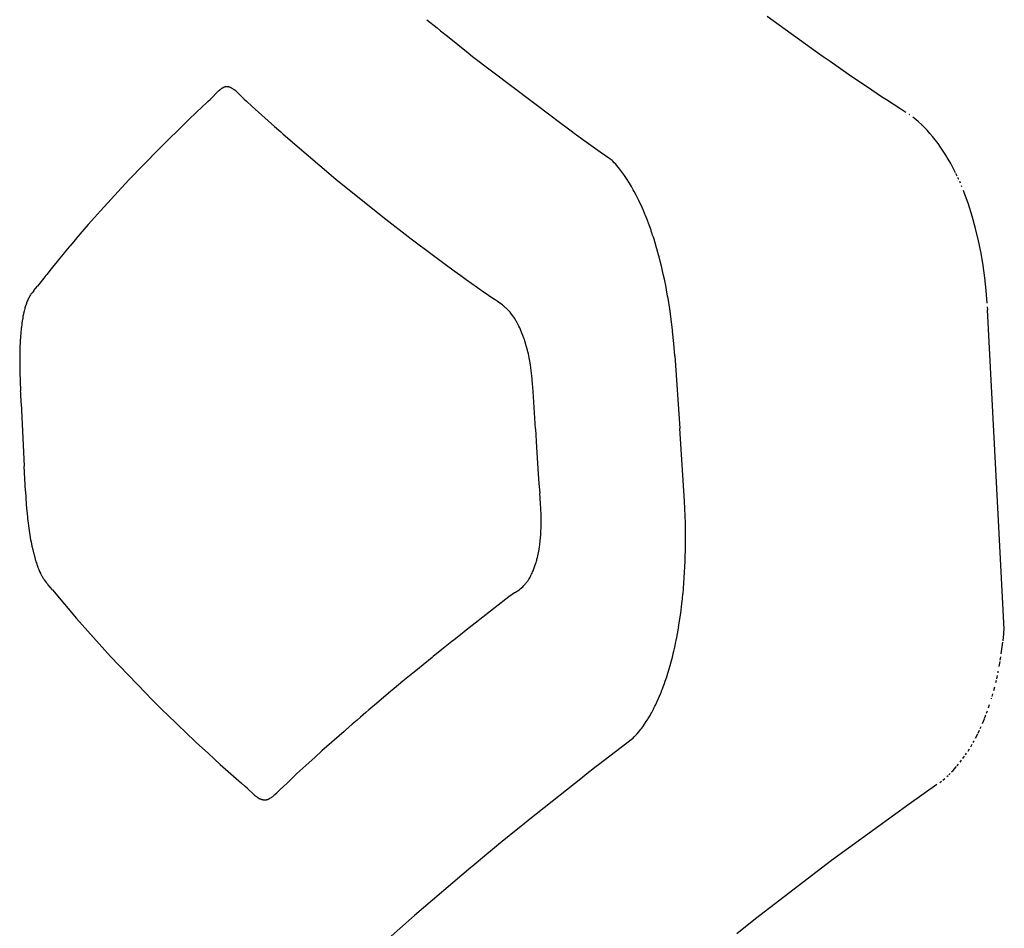
# Model space of a CAD drawing. Units: centimetres. Extents: x -25 to 25, y 0 to 254.
# Drawn here: x -23 to -21, y 157 to 160 of the extents above; entities that cross this region are included whole.
import ezdxf

# ---------------------------------------------------------------- set-up
doc = ezdxf.new("R2010")
doc.units = ezdxf.units.CM
doc.layers.add('FLOS', color=30, linetype='Continuous')

# ---------------------------------------------------------------- blocks, each defined once
blk = doc.blocks.new('TATOU_F_EL')
at = {"color": 0, "linetype": 'ByBlock', "lineweight": -2}
for points in [[(-22.3782, 159.5734), (-22.3522, 159.5523)], [(-21.5141, 159.5827), (-21.3865, 159.4904)], [(-22.3522, 159.5523), (-22.3433, 159.5451)], [(-22.3433, 159.5451), (-22.3261, 159.5312)], [(-22.3261, 159.5312), (-22.2998, 159.5102)], [(-22.2998, 159.5102), (-22.2732, 159.4892)], [(-22.2732, 159.4892), (-22.2619, 159.4803)], [(-21.3866, 159.4903), (-21.3721, 159.4801)], [(-22.2619, 159.4803), (-22.0595, 159.3263)], [(-21.3721, 159.4801), (-21.3547, 159.4679)], [(-21.3547, 159.4679), (-21.3136, 159.4393)], [(-21.3135, 159.4393), (-21.3076, 159.4352)], [(-21.3076, 159.4351), (-21.2839, 159.4189)], [(-21.2839, 159.4189), (-21.2598, 159.4026)], [(-22.9283, 159.3708), (-22.9253, 159.3736), (-22.9083, 159.3909), (-22.9065, 159.3926), (-22.9046, 159.3943), (-22.9029, 159.3957), (-22.9021, 159.3964), (-22.9012, 159.3971)], [(-22.9003, 159.3977), (-22.9012, 159.3971)], [(-22.8989, 159.3987), (-22.8996, 159.3982), (-22.9003, 159.3977)], [(-22.8953, 159.4007), (-22.8962, 159.4003), (-22.8971, 159.3998), (-22.898, 159.3993), (-22.8989, 159.3987)], [(-22.8915, 159.4023), (-22.8923, 159.402), (-22.8931, 159.4017), (-22.8938, 159.4014), (-22.8946, 159.4011), (-22.8953, 159.4007)], [(-22.8895, 159.4027), (-22.8902, 159.4026), (-22.8908, 159.4024), (-22.8915, 159.4022)], [(-22.889, 159.4028), (-22.8895, 159.4028)], [(-22.8871, 159.403), (-22.8877, 159.403), (-22.8883, 159.4029), (-22.889, 159.4028)], [(-22.8842, 159.4031), (-22.8848, 159.4031), (-22.8854, 159.4031), (-22.8859, 159.4031), (-22.8865, 159.4031), (-22.8871, 159.4031)], [(-22.8824, 159.4028), (-22.883, 159.4029), (-22.8836, 159.403), (-22.8842, 159.403)], [(-22.8777, 159.4016), (-22.8784, 159.4018), (-22.8792, 159.4021), (-22.88, 159.4023), (-22.8808, 159.4025), (-22.8816, 159.4027), (-22.8824, 159.4028)], [(-22.8742, 159.4), (-22.875, 159.4004), (-22.8759, 159.4008), (-22.8768, 159.4012), (-22.8777, 159.4016)], [(-22.8735, 159.3996), (-22.8742, 159.4)], [(-22.8707, 159.398), (-22.8721, 159.3988), (-22.8735, 159.3996)], [(-22.8694, 159.3971), (-22.8707, 159.398)], [(-22.8668, 159.3953), (-22.8681, 159.3962), (-22.8694, 159.3971)], [(-22.8643, 159.3933), (-22.8668, 159.3953)], [(-22.8605, 159.3901), (-22.8624, 159.3918), (-22.8643, 159.3933)], [(-22.8601, 159.3898), (-22.8605, 159.3901)], [(-22.8571, 159.387), (-22.8601, 159.3898)], [(-22.8552, 159.3851), (-22.8571, 159.387)], [(-22.8495, 159.3794), (-22.8552, 159.3851)], [(-21.2598, 159.4026), (-21.2238, 159.3785)], [(-22.9357, 159.364), (-22.9497, 159.3508)], [(-22.9339, 159.3657), (-22.9357, 159.364)], [(-22.9339, 159.3657), (-22.9283, 159.3708)], [(-22.8495, 159.3794), (-22.8418, 159.3719)], [(-22.8418, 159.3719), (-22.8361, 159.3666)], [(-22.8361, 159.3666), (-22.8211, 159.3529)], [(-21.2238, 159.3785), (-21.2115, 159.3704)], [(-21.2115, 159.3704), (-21.178, 159.3485)], [(-22.9618, 159.3393), (-22.9832, 159.3189)], [(-22.9497, 159.3508), (-22.9618, 159.3393)], [(-22.8211, 159.3529), (-22.7648, 159.3024)], [(-21.178, 159.3485), (-21.1626, 159.3385)], [(-22.9832, 159.3189), (-23.0596, 159.2437), (-23.1341, 159.1667), (-23.2067, 159.0879)], [(-22.0595, 159.3263), (-22.0486, 159.3182)], [(-22.0486, 159.3182), (-22.0117, 159.291)], [(-21.152, 159.3314), (-21.1536, 159.3325)], [(-21.0362, 159.1846), (-21.0422, 159.1964), (-21.0483, 159.2078), (-21.0546, 159.2189), (-21.061, 159.2295), (-21.0675, 159.2397), (-21.0741, 159.2496), (-21.0808, 159.259), (-21.0876, 159.268), (-21.0945, 159.2766), (-21.1015, 159.2848), (-21.1085, 159.2926), (-21.1156, 159.3001), (-21.1228, 159.3071), (-21.13, 159.3137), (-21.1373, 159.32), (-21.1447, 159.3259)], [(-22.7648, 159.3024), (-22.7487, 159.2882)], [(-22.7487, 159.2882), (-22.7433, 159.2834)], [(-22.7433, 159.2834), (-22.7253, 159.2676)], [(-22.0117, 159.291), (-22.0043, 159.2855)], [(-22.0043, 159.2855), (-21.9858, 159.2721)], [(-22.7253, 159.2676), (-22.6088, 159.1688), (-22.4898, 159.0731)], [(-21.9858, 159.2721), (-21.9381, 159.2381)], [(-21.9381, 159.2382), (-21.9136, 159.2212)], [(-21.9108, 159.2186), (-21.9136, 159.2212)], [(-21.9082, 159.216), (-21.9108, 159.2186)], [(-21.9062, 159.2141), (-21.9081, 159.216)], [(-21.9026, 159.2103), (-21.9062, 159.214)], [(-21.8989, 159.2063), (-21.9026, 159.2103)], [(-21.897, 159.2041), (-21.8989, 159.2062)], [(-21.8767, 159.1781), (-21.8815, 159.1848), (-21.8865, 159.1914), (-21.8917, 159.1978), (-21.897, 159.2041)], [(-21.8749, 159.1755), (-21.8767, 159.1781)], [(-21.8729, 159.1725), (-21.8749, 159.1755)], [(-21.8697, 159.1677), (-21.8729, 159.1725)], [(-21.8653, 159.1608), (-21.8697, 159.1677)], [(-21.8636, 159.158), (-21.8653, 159.1608)], [(-21.032, 159.176), (-21.0353, 159.1827)], [(-21.0279, 159.1672), (-21.0305, 159.1727)], [(-21.0239, 159.1582), (-21.0258, 159.1624)], [(-21.8541, 159.1417), (-21.8588, 159.1499), (-21.8636, 159.158)], [(-21.8516, 159.1371), (-21.8541, 159.1417)], [(-21.8474, 159.1291), (-21.8516, 159.1371)], [(-21.02, 159.149), (-21.0212, 159.1519)], [(-21.0143, 159.1348), (-21.0162, 159.1396)], [(-20.9563, 158.8537), (-20.9584, 158.8856), (-20.9617, 158.9175), (-20.966, 158.9492), (-20.9715, 158.9808), (-20.9779, 159.0121), (-20.9855, 159.0432), (-20.994, 159.0741), (-21.0036, 159.1046), (-21.0143, 159.1348)], [(-21.8457, 159.1259), (-21.8474, 159.1291)], [(-21.8407, 159.1158), (-21.8457, 159.1259)], [(-21.8399, 159.1141), (-21.8407, 159.1158)], [(-21.8309, 159.0945), (-21.8399, 159.1141)], [(-23.2067, 159.0879), (-23.2289, 159.0629)], [(-21.8285, 159.0891), (-21.8309, 159.0945)], [(-21.8245, 159.0795), (-21.8285, 159.0891)], [(-23.2289, 159.0629), (-23.2374, 159.0532)], [(-22.4898, 159.0731), (-22.4176, 159.0172)], [(-21.823, 159.0758), (-21.8245, 159.0795)], [(-21.8214, 159.0717), (-21.823, 159.0758)], [(-21.8193, 159.0664), (-21.8214, 159.0717)], [(-21.8183, 159.0637), (-21.8193, 159.0664)], [(-21.8156, 159.0567), (-21.8183, 159.0637)], [(-23.2537, 159.0344), (-23.2682, 159.0174)], [(-23.2485, 159.0404), (-23.2537, 159.0344)], [(-23.2374, 159.0532), (-23.2485, 159.0404)], [(-21.8091, 159.0386), (-21.8156, 159.0567)], [(-21.8085, 159.0367), (-21.8091, 159.0386)], [(-21.8062, 159.0299), (-21.8085, 159.0367)], [(-23.2698, 159.0156), (-23.2836, 158.9993)], [(-23.2682, 159.0174), (-23.2698, 159.0156)], [(-22.4176, 159.0172), (-22.3613, 158.9748)], [(-21.805, 159.0263), (-21.8062, 159.0299)], [(-21.8033, 159.0211), (-21.805, 159.0263)], [(-21.8016, 159.0157), (-21.8033, 159.0211)], [(-21.7987, 159.0065), (-21.8016, 159.0157)], [(-23.2856, 158.9968), (-23.2988, 158.9811)], [(-23.2836, 158.9993), (-23.2856, 158.9968)], [(-21.795, 158.9938), (-21.7987, 159.0065)], [(-21.7943, 158.9914), (-21.795, 158.9938)], [(-21.7918, 158.9826), (-21.7943, 158.9914)], [(-23.3166, 158.9593), (-23.3284, 158.9447)], [(-23.3137, 158.9629), (-23.3166, 158.9593)], [(-23.3012, 158.9781), (-23.3137, 158.9629)], [(-23.2988, 158.9811), (-23.3012, 158.9781)], [(-22.3613, 158.9748), (-22.3085, 158.9357)], [(-21.79, 158.976), (-21.7918, 158.9826)], [(-21.7887, 158.9711), (-21.79, 158.976)], [(-21.7858, 158.9601), (-21.7887, 158.9711)], [(-21.7827, 158.9476), (-21.7858, 158.9601)], [(-23.3318, 158.9406), (-23.3429, 158.9266)], [(-23.3284, 158.9447), (-23.3318, 158.9405)], [(-22.3085, 158.9357), (-22.292, 158.9235)], [(-21.7818, 158.9438), (-21.7827, 158.9476)], [(-21.7799, 158.9355), (-21.7818, 158.9438)], [(-21.778, 158.9271), (-21.7799, 158.9355)], [(-23.3505, 158.917), (-23.3666, 158.8967)], [(-23.3448, 158.9242), (-23.3505, 158.917)], [(-23.3429, 158.9266), (-23.3448, 158.9242)], [(-22.292, 158.9235), (-22.2787, 158.9138)], [(-22.2786, 158.9138), (-22.2351, 158.8828)], [(-21.7745, 158.9108), (-21.778, 158.9271)], [(-21.7743, 158.9101), (-21.7745, 158.9108)], [(-21.7719, 158.8982), (-21.7743, 158.9101)], [(-23.3758, 158.8851), (-23.38, 158.8801)], [(-23.3758, 158.8851), (-23.3757, 158.8853)], [(-23.3757, 158.8853), (-23.3714, 158.8904)], [(-23.3714, 158.8904), (-23.3666, 158.8967)], [(-21.767, 158.8716), (-21.7719, 158.8982)], [(-23.3911, 158.8615), (-23.3924, 158.8584)], [(-23.3902, 158.8633), (-23.3911, 158.8615)], [(-23.3896, 158.8648), (-23.3902, 158.8633)], [(-23.3868, 158.8701), (-23.3878, 158.8684), (-23.3887, 158.8666), (-23.3896, 158.8648)], [(-23.3855, 158.8723), (-23.3868, 158.8701)], [(-23.38, 158.8801), (-23.3814, 158.8782), (-23.3829, 158.8763), (-23.3842, 158.8743), (-23.3855, 158.8723)], [(-22.2351, 158.8828), (-22.2084, 158.8643)], [(-22.2084, 158.8643), (-22.2074, 158.8636)], [(-22.1998, 158.8585), (-22.2074, 158.8636)], [(-21.766, 158.8661), (-21.767, 158.8716)], [(-21.7617, 158.8393), (-21.766, 158.8661)], [(-23.3994, 158.8365), (-23.4002, 158.8329)], [(-23.3984, 158.8401), (-23.3994, 158.8365)], [(-23.3981, 158.8413), (-23.3984, 158.8401)], [(-23.3965, 158.8467), (-23.3981, 158.8413)], [(-23.3954, 158.8502), (-23.3965, 158.8467)], [(-23.3945, 158.8528), (-23.3954, 158.8502)], [(-23.394, 158.8542), (-23.3945, 158.8528)], [(-23.3924, 158.8584), (-23.394, 158.8542)], [(-22.1865, 158.8489), (-22.1931, 158.8538), (-22.1998, 158.8585)], [(-22.185, 158.8477), (-22.1865, 158.8489)], [(-22.1824, 158.8457), (-22.185, 158.8477)], [(-22.18, 158.8436), (-22.1824, 158.8457)], [(-22.1782, 158.842), (-22.18, 158.8436)], [(-22.1748, 158.8389), (-22.1765, 158.8405), (-22.1782, 158.842)], [(-22.1718, 158.8358), (-22.1733, 158.8374), (-22.1748, 158.8389)], [(-22.1648, 158.8278), (-22.167, 158.8305), (-22.1694, 158.8332), (-22.1718, 158.8358)], [(-21.7608, 158.833), (-21.7617, 158.8393)], [(-20.9557, 158.8439), (-20.9554, 158.8369)], [(-20.9129, 158.0261), (-20.9554, 158.8369)], [(-23.4043, 158.8123), (-23.405, 158.8084)], [(-23.4039, 158.8146), (-23.4043, 158.8123)], [(-23.4031, 158.8195), (-23.4039, 158.8146)], [(-23.402, 158.8252), (-23.4031, 158.8195)], [(-23.4015, 158.8271), (-23.402, 158.8252)], [(-23.4002, 158.8329), (-23.4015, 158.8271)], [(-22.1629, 158.8254), (-22.1648, 158.8278)], [(-22.1552, 158.8143), (-22.1576, 158.8181), (-22.1602, 158.8217), (-22.1629, 158.8254)], [(-22.1543, 158.813), (-22.1552, 158.8143)], [(-22.1519, 158.8089), (-22.1543, 158.813)], [(-22.1507, 158.8068), (-22.1519, 158.8089)], [(-21.7545, 158.7847), (-21.7608, 158.833)], [(-23.4074, 158.7901), (-23.4088, 158.7766)], [(-23.4071, 158.7926), (-23.4074, 158.7901)], [(-23.4063, 158.7995), (-23.4071, 158.7926)], [(-23.4058, 158.8027), (-23.4063, 158.7995)], [(-23.405, 158.8084), (-23.4058, 158.8027)], [(-22.1487, 158.8032), (-22.1507, 158.8068)], [(-22.1471, 158.8002), (-22.1487, 158.8032)], [(-22.1453, 158.7967), (-22.1471, 158.8002)], [(-22.1444, 158.7948), (-22.1453, 158.7967)], [(-22.1424, 158.7908), (-22.1444, 158.7948)], [(-22.1417, 158.7892), (-22.1424, 158.7908)], [(-22.1395, 158.7842), (-22.1417, 158.7892)], [(-22.1318, 158.7644), (-22.1342, 158.7711), (-22.1368, 158.7777), (-22.1395, 158.7842)], [(-21.7542, 158.7823), (-21.7545, 158.7847)], [(-23.4093, 158.7701), (-23.4103, 158.7556), (-23.4109, 158.7411)], [(-23.4088, 158.7766), (-23.4093, 158.7701)], [(-22.1306, 158.7609), (-22.1318, 158.7644)], [(-22.1296, 158.7577), (-22.1306, 158.7609)], [(-21.7487, 158.7195), (-21.7511, 158.7509), (-21.7543, 158.7822)], [(-23.4109, 158.7411), (-23.4114, 158.7204)], [(-22.1278, 158.7522), (-22.1296, 158.7577)], [(-22.1274, 158.7508), (-22.1278, 158.7522)], [(-22.1228, 158.734), (-22.125, 158.7424), (-22.1274, 158.7508)], [(-22.1219, 158.7303), (-22.1228, 158.734)], [(-23.4114, 158.7204), (-23.4115, 158.7144)], [(-23.4115, 158.7144), (-23.4113, 158.6907)], [(-22.1205, 158.7245), (-22.1219, 158.7303)], [(-22.1195, 158.7196), (-22.1205, 158.7245)], [(-22.1185, 158.7148), (-22.1195, 158.7196)], [(-22.1154, 158.6973), (-22.1168, 158.706), (-22.1185, 158.7148)], [(-21.7489, 158.7195), (-21.7363, 158.535)], [(-23.4113, 158.6907), (-23.4111, 158.679)], [(-22.1142, 158.6893), (-22.1154, 158.6973)], [(-22.1086, 158.6295), (-22.11, 158.6495), (-22.1119, 158.6694), (-22.1142, 158.6893)], [(-23.4111, 158.679), (-23.4092, 158.6311)], [(-23.409, 158.6255), (-23.4092, 158.6311)], [(-23.4078, 158.5992), (-23.409, 158.6255)], [(-22.1027, 158.5344), (-22.1086, 158.6295)], [(-23.4078, 158.5992), (-23.4003, 158.44)], [(-22.1027, 158.5344), (-22.0996, 158.4868)], [(-21.7238, 158.3506), (-21.7362, 158.535)], [(-22.0996, 158.4868), (-22.0952, 158.4199)], [(-23.3971, 158.3758), (-23.4003, 158.44)], [(-22.0952, 158.4199), (-22.0935, 158.3953)], [(-22.0935, 158.3953), (-22.0917, 158.3714)], [(-23.3971, 158.3758), (-23.395, 158.3435)], [(-22.0897, 158.345), (-22.0917, 158.3714)], [(-23.395, 158.3435), (-23.394, 158.3321)], [(-22.0889, 158.331), (-22.0897, 158.345)], [(-21.7216, 158.2394), (-21.7218, 158.295), (-21.7238, 158.3506)], [(-23.394, 158.3321), (-23.3929, 158.3196)], [(-23.3929, 158.3196), (-23.3918, 158.3091)], [(-23.3918, 158.3091), (-23.3915, 158.3071)], [(-22.0881, 158.3018), (-22.0883, 158.3164), (-22.0889, 158.331)], [(-23.3916, 158.3071), (-23.3908, 158.3009)], [(-23.3908, 158.3009), (-23.3901, 158.2947)], [(-23.3901, 158.2947), (-23.3893, 158.2885)], [(-23.3893, 158.2885), (-23.3884, 158.2824)], [(-22.0883, 158.2834), (-22.0882, 158.2871)], [(-22.0882, 158.2871), (-22.0881, 158.3018)], [(-23.3884, 158.2824), (-23.3876, 158.2763)], [(-23.3875, 158.2763), (-23.3837, 158.2529)], [(-22.0897, 158.2579), (-22.0892, 158.2651)], [(-22.0892, 158.2651), (-22.0886, 158.2743), (-22.0883, 158.2834)], [(-23.3837, 158.2529), (-23.3831, 158.2499)], [(-23.3831, 158.2499), (-23.3826, 158.2473)], [(-23.3826, 158.2473), (-23.3804, 158.2364)], [(-23.3804, 158.2364), (-23.3785, 158.2277)], [(-22.0931, 158.2297), (-22.0916, 158.24), (-22.0904, 158.2503)], [(-22.0904, 158.2503), (-22.0897, 158.2579)], [(-21.7218, 158.2259), (-21.7215, 158.2394)], [(-23.3785, 158.2277), (-23.3775, 158.2236)], [(-23.3775, 158.2236), (-23.3765, 158.2194)], [(-23.3765, 158.2194), (-23.376, 158.2175)], [(-23.376, 158.2175), (-23.3723, 158.2039)], [(-22.0976, 158.2075), (-22.0957, 158.2158), (-22.0941, 158.2242)], [(-22.0941, 158.2242), (-22.0934, 158.228)], [(-22.0934, 158.228), (-22.0931, 158.2297)], [(-21.7227, 158.1967), (-21.7222, 158.2101)], [(-21.7222, 158.2108), (-21.7218, 158.2259)], [(-21.7222, 158.2101), (-21.7221, 158.2108)], [(-23.3723, 158.2039), (-23.3712, 158.2002)], [(-23.3712, 158.2002), (-23.3701, 158.1966)], [(-23.3701, 158.1966), (-23.3692, 158.1939)], [(-23.3692, 158.1939), (-23.3678, 158.1898)], [(-23.3678, 158.1898), (-23.3672, 158.188)], [(-23.3672, 158.188), (-23.3655, 158.1834)], [(-22.1063, 158.1792), (-22.1045, 158.184), (-22.1029, 158.1888), (-22.1013, 158.1936)], [(-22.1014, 158.1936), (-22.1009, 158.1953)], [(-22.1008, 158.1953), (-22.1, 158.1984)], [(-22.1, 158.1984), (-22.0992, 158.201)], [(-22.0992, 158.201), (-22.0986, 158.2033)], [(-22.0986, 158.2033), (-22.0976, 158.2075)], [(-21.724, 158.1686), (-21.7231, 158.1853)], [(-21.7231, 158.1853), (-21.7226, 158.1967)], [(-23.3655, 158.1834), (-23.3651, 158.1824)], [(-23.3651, 158.1824), (-23.3632, 158.1775)], [(-23.3632, 158.1775), (-23.3611, 158.1725), (-23.3588, 158.1676)], [(-23.3589, 158.1676), (-23.3585, 158.1668)], [(-23.3585, 158.1668), (-23.3567, 158.1633)], [(-23.3567, 158.1633), (-23.3561, 158.1621)], [(-23.3561, 158.1621), (-23.3548, 158.1599), (-23.3536, 158.1576)], [(-22.117, 158.1564), (-22.1154, 158.1592), (-22.1139, 158.1621), (-22.1124, 158.165)], [(-22.1124, 158.165), (-22.111, 158.168)], [(-22.111, 158.168), (-22.1096, 158.1711), (-22.1082, 158.1742)], [(-22.1082, 158.1742), (-22.1075, 158.176)], [(-22.1075, 158.176), (-22.1063, 158.1792)], [(-21.7247, 158.1578), (-21.724, 158.1686)], [(-23.3536, 158.1576), (-23.3525, 158.1558), (-23.3513, 158.154)], [(-23.3513, 158.154), (-23.3504, 158.1527)], [(-23.3504, 158.1527), (-23.349, 158.1506)], [(-23.349, 158.1506), (-23.3484, 158.1498)], [(-23.3484, 158.1498), (-23.3467, 158.1475)], [(-23.3467, 158.1475), (-23.3445, 158.1446)], [(-23.3445, 158.1446), (-23.3412, 158.1408)], [(-23.3412, 158.1408), (-23.34, 158.1394)], [(-23.3284, 158.1257), (-23.34, 158.1394)], [(-22.154, 158.1188), (-22.1507, 158.121), (-22.1473, 158.1233), (-22.1441, 158.1257), (-22.141, 158.1282), (-22.1379, 158.1308), (-22.1349, 158.1335), (-22.132, 158.1363)], [(-22.132, 158.1363), (-22.1309, 158.1376), (-22.1297, 158.1388)], [(-22.1297, 158.1388), (-22.1286, 158.1401), (-22.1275, 158.1414)], [(-22.1275, 158.1414), (-22.126, 158.1433), (-22.1245, 158.1451)], [(-22.1245, 158.1451), (-22.1231, 158.1471)], [(-22.1231, 158.1471), (-22.1212, 158.1497), (-22.1195, 158.1524)], [(-22.1195, 158.1524), (-22.1188, 158.1535)], [(-22.1188, 158.1535), (-22.117, 158.1564)], [(-21.7267, 158.1307), (-21.7259, 158.141)], [(-21.7259, 158.141), (-21.7247, 158.1578)], [(-23.3284, 158.1257), (-23.2673, 158.053)], [(-22.1617, 158.1135), (-22.1698, 158.1076), (-22.1777, 158.1016)], [(-22.1554, 158.1179), (-22.1617, 158.1135)], [(-22.154, 158.1188), (-22.1554, 158.1179)], [(-21.7292, 158.1042), (-21.7282, 158.1149)], [(-21.7282, 158.1149), (-21.7279, 158.1174)], [(-21.7279, 158.1174), (-21.727, 158.1274)], [(-21.727, 158.1274), (-21.7267, 158.1307)], [(-22.1777, 158.1015), (-22.2554, 158.0413)], [(-21.7338, 158.0664), (-21.7308, 158.0904)], [(-21.7308, 158.0904), (-21.7307, 158.0911)], [(-21.7307, 158.0911), (-21.7294, 158.1026)], [(-21.7294, 158.1026), (-21.7292, 158.1042)], [(-21.7391, 158.0316), (-21.7338, 158.0664)], [(-23.2673, 158.053), (-23.1807, 157.9562), (-23.0908, 157.8623)], [(-22.2629, 158.0354), (-22.2823, 158.0201)], [(-22.2554, 158.0413), (-22.2629, 158.0354)], [(-22.2888, 158.015), (-22.3091, 157.9989)], [(-22.2823, 158.0201), (-22.2888, 158.015)], [(-21.7439, 158.0048), (-21.7421, 158.0141)], [(-21.7421, 158.0141), (-21.7396, 158.0285)], [(-21.7396, 158.0285), (-21.739, 158.0316)], [(-20.9148, 158.0051), (-20.914, 158.0132)], [(-20.914, 158.0132), (-20.9136, 158.0178)], [(-20.9136, 158.0178), (-20.9129, 158.0261)], [(-20.9129, 158.0261), (-20.9125, 158.0307)], [(-22.3144, 157.9947), (-22.3355, 157.9777)], [(-22.3091, 157.9989), (-22.3143, 157.9947)], [(-21.749, 157.9804), (-21.7462, 157.9932)], [(-21.7462, 157.9932), (-21.7454, 157.997)], [(-21.7454, 157.997), (-21.7439, 158.0048)], [(-20.9201, 157.9629), (-20.9162, 157.9925)], [(-20.9158, 157.9961), (-20.9148, 158.0051)], [(-22.3397, 157.9743), (-22.3617, 157.9566)], [(-22.3355, 157.9777), (-22.3397, 157.9743)], [(-21.7541, 157.9583), (-21.7527, 157.9642)], [(-21.7527, 157.9642), (-21.7513, 157.97)], [(-21.7513, 157.97), (-21.7489, 157.9804)], [(-22.3877, 157.9354), (-22.4021, 157.9236)], [(-22.3648, 157.954), (-22.3877, 157.9354)], [(-22.3617, 157.9565), (-22.3648, 157.954)], [(-21.7607, 157.9335), (-21.7541, 157.9583)], [(-20.9255, 157.9308), (-20.9233, 157.9433)], [(-20.9227, 157.9467), (-20.9213, 157.9554)], [(-22.4134, 157.9143), (-22.4388, 157.8933)], [(-22.4021, 157.9236), (-22.4134, 157.9143)], [(-21.7693, 157.9047), (-21.7664, 157.9141)], [(-21.7664, 157.9141), (-21.7649, 157.9188)], [(-21.7649, 157.9188), (-21.7632, 157.9248)], [(-21.7631, 157.9248), (-21.7607, 157.9335)], [(-20.9285, 157.9152), (-20.9277, 157.9195)], [(-22.4388, 157.8933), (-22.4607, 157.8751)], [(-21.7766, 157.8836), (-21.7752, 157.8874)], [(-21.7753, 157.8874), (-21.7731, 157.8935)], [(-21.7731, 157.8935), (-21.7693, 157.9047)], [(-20.934, 157.8907), (-20.9326, 157.8964)], [(-20.9318, 157.9), (-20.9301, 157.9079)], [(-23.0908, 157.8623), (-23.0775, 157.8489)], [(-22.4751, 157.8631), (-22.4824, 157.8569)], [(-22.4607, 157.8751), (-22.4751, 157.8631)], [(-21.7875, 157.8557), (-21.7846, 157.8629)], [(-21.7846, 157.8629), (-21.7838, 157.8647)], [(-21.7838, 157.8647), (-21.7814, 157.8708)], [(-21.7814, 157.8708), (-21.7802, 157.874)], [(-21.7802, 157.874), (-21.7783, 157.879)], [(-21.7783, 157.879), (-21.7766, 157.8836)], [(-20.9436, 157.8545), (-20.9415, 157.8619)], [(-20.9393, 157.8696), (-20.9368, 157.8792)], [(-23.0775, 157.8489), (-23.0767, 157.8481)], [(-23.0767, 157.8481), (-23.0504, 157.8219)], [(-22.4824, 157.8569), (-22.5107, 157.8329)], [(-21.798, 157.8326), (-21.7952, 157.8385)], [(-21.7952, 157.8385), (-21.7943, 157.8403)], [(-21.7943, 157.8403), (-21.7875, 157.8557)], [(-20.9527, 157.8258), (-20.9499, 157.8341)], [(-20.9453, 157.8489), (-20.9447, 157.8506)], [(-23.0504, 157.8219), (-23.0349, 157.8067)], [(-22.5328, 157.8141), (-22.5464, 157.8025)], [(-22.5253, 157.8206), (-22.5328, 157.8141)], [(-22.5107, 157.8329), (-22.5253, 157.8206)], [(-21.8117, 157.8067), (-21.8094, 157.8108)], [(-21.8094, 157.8108), (-21.8073, 157.8145)], [(-21.8073, 157.8145), (-21.8055, 157.8178)], [(-21.8055, 157.8178), (-21.8031, 157.8225)], [(-21.8031, 157.8225), (-21.8017, 157.8251)], [(-21.8017, 157.8251), (-21.7991, 157.8304)], [(-21.7991, 157.8304), (-21.798, 157.8326)], [(-20.9576, 157.8121), (-20.9554, 157.8181)], [(-23.0349, 157.8067), (-23.029, 157.801)], [(-23.029, 157.801), (-23.0205, 157.7927)], [(-23.0205, 157.7927), (-23.0073, 157.78)], [(-22.5674, 157.7844), (-22.5846, 157.7694)], [(-22.5553, 157.7948), (-22.5674, 157.7844)], [(-22.5464, 157.8025), (-22.5553, 157.7948)], [(-21.8303, 157.778), (-21.8257, 157.7844), (-21.8214, 157.7909), (-21.8171, 157.7976)], [(-21.8172, 157.7976), (-21.8162, 157.7991)], [(-21.8162, 157.7991), (-21.8132, 157.8041)], [(-21.8132, 157.8041), (-21.8117, 157.8067)], [(-20.9679, 157.7861), (-20.9631, 157.7977)], [(-20.9626, 157.7989), (-20.9592, 157.8078)], [(-23.0073, 157.78), (-22.9917, 157.7651)], [(-22.9917, 157.7651), (-22.9632, 157.7382)], [(-22.5881, 157.7663), (-22.6443, 157.7167)], [(-22.5846, 157.7694), (-22.5881, 157.7663)], [(-21.8566, 157.7471), (-21.8509, 157.753), (-21.8454, 157.7591), (-21.8401, 157.7653), (-21.8349, 157.7717)], [(-21.8349, 157.7717), (-21.8328, 157.7745)], [(-21.8328, 157.7745), (-21.8302, 157.7779)], [(-20.9853, 157.7493), (-20.98, 157.7598)], [(-20.9792, 157.7613), (-20.9756, 157.7689)], [(-20.9734, 157.7737), (-20.9713, 157.7782)], [(-22.9632, 157.7382), (-22.9624, 157.7374)], [(-22.9624, 157.7374), (-22.9407, 157.7173)], [(-21.8566, 157.7471), (-21.9424, 157.6811)], [(-20.9915, 157.7378), (-20.9891, 157.7423)], [(-22.9407, 157.7173), (-22.9326, 157.7099)], [(-22.9326, 157.7099), (-22.9179, 157.6965)], [(-22.6443, 157.7167), (-22.6618, 157.7009)], [(-21.0111, 157.7063), (-21.0082, 157.7106)], [(-21.0045, 157.7163), (-21.0009, 157.722)], [(-20.9979, 157.7268), (-20.9937, 157.734)], [(-22.9179, 157.6965), (-22.9023, 157.6824)], [(-22.6618, 157.7009), (-22.685, 157.6798)], [(-21.0248, 157.6877), (-21.0208, 157.6929)], [(-21.0174, 157.6974), (-21.0132, 157.7033)], [(-22.9023, 157.6824), (-22.8486, 157.6346)], [(-22.685, 157.6798), (-22.7079, 157.6589)], [(-21.9481, 157.6766), (-21.976, 157.6549)], [(-21.9424, 157.6811), (-21.9481, 157.6767)], [(-21.0535, 157.6559), (-21.0499, 157.6594)], [(-21.0462, 157.6632), (-21.0426, 157.6669), (-21.0391, 157.6707)], [(-21.039, 157.6709), (-21.0338, 157.6768)], [(-21.0318, 157.6791), (-21.0285, 157.683)], [(-22.8486, 157.6346), (-22.8404, 157.6274)], [(-22.7414, 157.6269), (-22.7339, 157.6342)], [(-22.7192, 157.6484), (-22.7339, 157.6342)], [(-22.7079, 157.6589), (-22.7192, 157.6484)], [(-21.9832, 157.6493), (-22.101, 157.5559)], [(-21.9761, 157.6549), (-21.9832, 157.6493)], [(-21.076, 157.6367), (-21.0722, 157.6396)], [(-21.0685, 157.6427), (-21.0637, 157.6466)], [(-21.0582, 157.6516), (-21.0554, 157.6541)], [(-22.8404, 157.6274), (-22.8392, 157.6263)], [(-22.8331, 157.621), (-22.8392, 157.6263)], [(-22.8326, 157.6206), (-22.8331, 157.621)], [(-22.829, 157.6172), (-22.8326, 157.6206)], [(-22.8214, 157.6101), (-22.829, 157.6172)], [(-22.8214, 157.6101), (-22.8194, 157.6081), (-22.8173, 157.6062), (-22.8152, 157.6043), (-22.8129, 157.6025), (-22.8107, 157.6008), (-22.8083, 157.5992), (-22.8059, 157.5976), (-22.8035, 157.5961)], [(-22.764, 157.6057), (-22.7587, 157.6104)], [(-22.7587, 157.6104), (-22.7554, 157.6135)], [(-22.7554, 157.6135), (-22.7511, 157.6175)], [(-22.7511, 157.6175), (-22.7414, 157.6269)], [(-21.0837, 157.6311), (-21.1543, 157.5815)], [(-22.8035, 157.5961), (-22.8024, 157.5955)], [(-22.8024, 157.5956), (-22.8016, 157.5951), (-22.8007, 157.5947), (-22.7998, 157.5944), (-22.7989, 157.594)], [(-22.7989, 157.594), (-22.7982, 157.5937)], [(-22.7982, 157.5938), (-22.7974, 157.5935), (-22.7965, 157.5933)], [(-22.7965, 157.5932), (-22.7957, 157.593), (-22.7948, 157.5928), (-22.7939, 157.5926)], [(-22.7939, 157.5926), (-22.7932, 157.5925), (-22.7926, 157.5924), (-22.7919, 157.5924)], [(-22.7919, 157.5924), (-22.7912, 157.5923), (-22.7905, 157.5923), (-22.7898, 157.5922), (-22.7891, 157.5923), (-22.7884, 157.5923)], [(-22.7884, 157.5923), (-22.7878, 157.5923), (-22.7871, 157.5924), (-22.7864, 157.5925), (-22.7858, 157.5926), (-22.7851, 157.5927), (-22.7845, 157.5928)], [(-22.7845, 157.5928), (-22.7839, 157.593), (-22.7833, 157.5931), (-22.7828, 157.5933)], [(-22.7828, 157.5933), (-22.782, 157.5935), (-22.7813, 157.5938), (-22.7806, 157.5941)], [(-22.7806, 157.5941), (-22.7797, 157.5944), (-22.7789, 157.5948), (-22.7781, 157.5952), (-22.7773, 157.5956)], [(-22.7773, 157.5956), (-22.7763, 157.5962)], [(-22.7763, 157.5962), (-22.7745, 157.5974), (-22.7727, 157.5986), (-22.771, 157.5999), (-22.7693, 157.6012), (-22.7676, 157.6026)], [(-22.765, 157.6048), (-22.7676, 157.6026)], [(-22.765, 157.6048), (-22.764, 157.6057)], [(-21.1543, 157.5815), (-21.3512, 157.4383), (-21.5442, 157.29)], [(-22.1128, 157.5465), (-22.1395, 157.5249)], [(-22.101, 157.5559), (-22.1128, 157.5465)], [(-22.1473, 157.5186), (-22.1866, 157.4866)], [(-22.1395, 157.5249), (-22.1473, 157.5186)], [(-22.1866, 157.4866), (-22.1909, 157.483)], [(-22.2163, 157.4622), (-22.2257, 157.4544)], [(-22.191, 157.483), (-22.2163, 157.4622)], [(-22.2258, 157.4544), (-22.2643, 157.4224)], [(-22.2665, 157.4206), (-22.4098, 157.2986), (-22.5505, 157.1736)], [(-22.2643, 157.4224), (-22.2665, 157.4206)], [(-21.5442, 157.29), (-21.5913, 157.2523)]]:
    blk.add_lwpolyline(points, dxfattribs=at)

msp = doc.modelspace()

# ---------------------------------------------------------------- block references
at = {"layer": 'FLOS'}
msp.add_blockref('TATOU_F_EL', (0.0866, -0.0409), dxfattribs=at)

doc.saveas('drawing.dxf')
